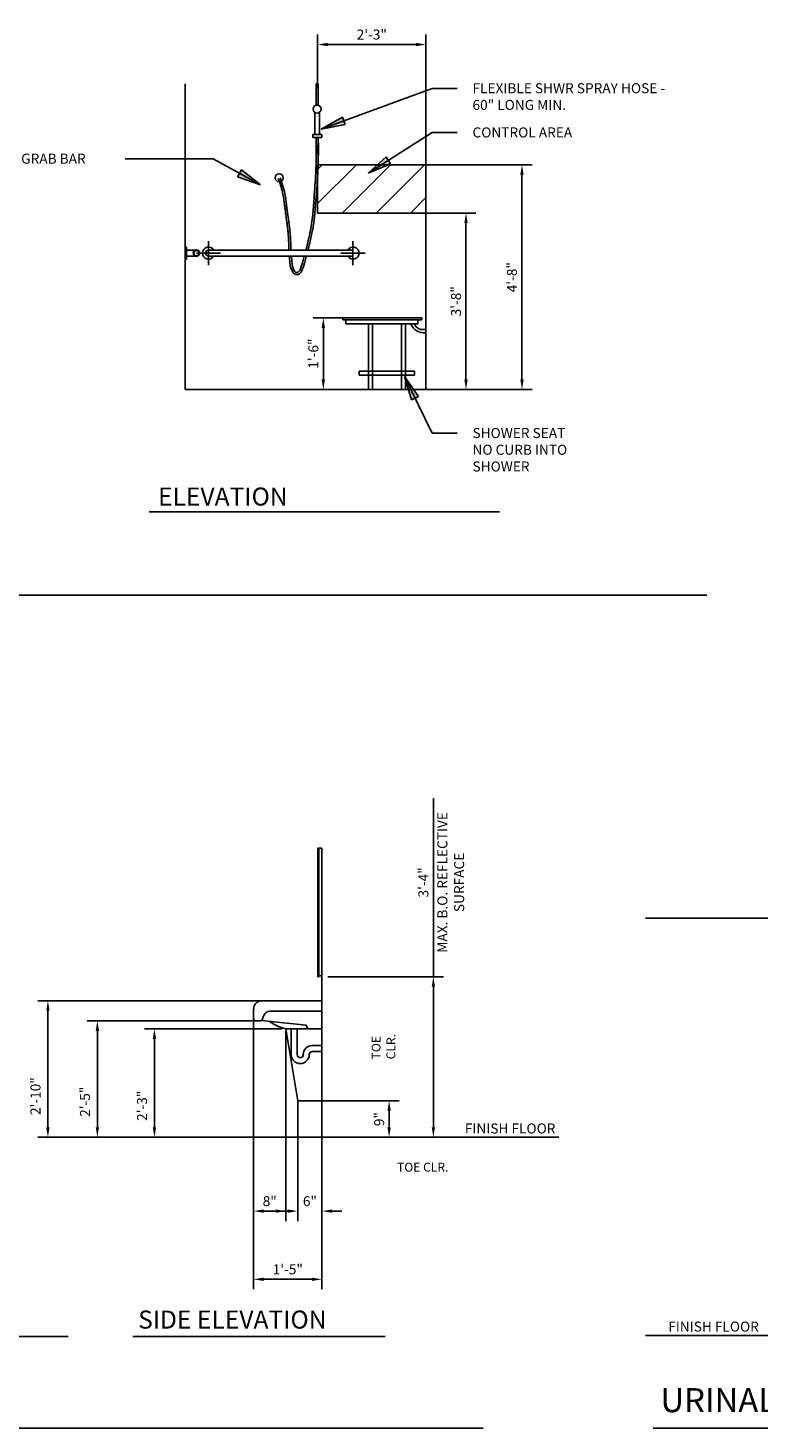
# Model space of a CAD drawing. Units: inches. Extents: x -1194 to -204, y 78 to 849.
# Drawn here: x -871 to -689, y 488 to 837 of the extents above; entities that cross this region are included whole.
import ezdxf

# ---------------------------------------------------------------- set-up
doc = ezdxf.new("R2010")
doc.units = ezdxf.units.IN
doc.header["$MEASUREMENT"] = 0
for name, color, linetype in [('A-ANNO-DIMS', 1, 'Continuous'), ('A-ANNO-NOTE', 30, 'Continuous'), ('A-ANNO-TITL', 2, 'Continuous'), ('A-CLNG', 5, 'Continuous'), ('A-FLOR', 6, 'Continuous'), ('A-FLOR-SPCL', 5, 'Continuous'), ('A-WALL', 3, 'Continuous')]:
    doc.layers.add(name, color=color, linetype=linetype)
doc.styles.add('Arial', font='simplex.shx', dxfattribs={"height": 4.5})
doc.styles.add('Arial_1', font='arial.ttf', dxfattribs={"height": 4.499091})
doc.styles.add('Arial_2', font='arial.ttf', dxfattribs={"height": 5.901198})
doc.styles.add('Arial_4', font='arial.ttf', dxfattribs={"height": 2.5})
doc.styles.get("Standard").update_dxf_attribs({"font": 'simplex.shx', "height": 2.5})
doc.dimstyles.get("Standard").update_dxf_attribs({"dimtxt": 0.18, "dimasz": 0.18, "dimexe": 0.18, "dimexo": 0.0625, "dimgap": 0.09, "dimtad": 0, "dimtih": 1, "dimtoh": 1, "dimdec": 4, "dimzin": 0, "dimdsep": 46, "dimtxsty": 'Standard', "dimcen": 0.09, "dimadec": 0, "dimazin": 0, "dimtfac": 1, "dimtdec": 4, "dimtofl": 0, "dimtmove": 0, "dimatfit": 3, "dimfxl": 1, "dimtolj": 1, "dimtzin": 0, "dimarcsym": 0})

# ---------------------------------------------------------------- blocks, each defined once
blk = doc.blocks.new('DIMBLOCK10-GENERAL NOTES - ACCESSABILITY STANDARDS')
at = {"layer": 'A-ANNO-DIMS', "lineweight": -2}
for p, q in [((-770.35, 600.22), (-770.35, 644.72)), ((-796.61, 600.22), (-767.85, 600.22)), ((-770.35, 562.68), (-770.35, 597.72)), ((-801.32, 560.18), (-767.85, 560.18))]:
    blk.add_line(p, q, dxfattribs=at)
at = {"layer": 'A-ANNO-DIMS'}
for points in [[(-770.76, 597.72), (-769.93, 597.72), (-770.35, 600.22)], [(-770.76, 562.68), (-769.93, 562.68), (-770.35, 560.18)]]:
    blk.add_solid(points, dxfattribs=at)
at = {"layer": 'Defpoints'}
for p in [(-796.68, 600.22), (-770.35, 600.22), (-801.38, 560.18)]:
    blk.add_point(p, dxfattribs=at)
at = {"layer": 'A-ANNO-DIMS', "char_height": 2.5, "width": 40.9935, "attachment_point": 5, "rotation": 90}
for s, insert in [('\\A1;MAX. B.O. REFLECTIVE SURFACE', (-766.01, 623.72)), ('\\A1;3\'-4"', (-772.84, 623.72))]:
    blk.add_mtext(s, dxfattribs=dict(at, insert=insert))
blk = doc.blocks.new('DIMBLOCK11-GENERAL NOTES - ACCESSABILITY STANDARDS')
at = {"layer": 'A-ANNO-DIMS', "lineweight": -2}
for p, q in [((-815.14, 589.65), (-815.14, 522.28)), ((-798.12, 560.12), (-798.12, 522.28)), ((-812.64, 524.78), (-800.62, 524.78))]:
    blk.add_line(p, q, dxfattribs=at)
at = {"layer": 'A-ANNO-DIMS'}
for points in [[(-812.64, 525.2), (-812.64, 524.36), (-815.14, 524.78)], [(-800.62, 525.2), (-800.62, 524.36), (-798.12, 524.78)]]:
    blk.add_solid(points, dxfattribs=at)
at = {"layer": 'Defpoints'}
for p in [(-815.14, 589.71), (-798.12, 560.18), (-798.12, 524.78)]:
    blk.add_point(p, dxfattribs=at)
at = {"layer": 'A-ANNO-DIMS', "insert": (-806.63, 527.27), "char_height": 2.5, "width": 18.8585, "attachment_point": 5}
blk.add_mtext('\\A1;1\'-5"', dxfattribs=at)
blk = doc.blocks.new('DIMBLOCK12-GENERAL NOTES - ACCESSABILITY STANDARDS')
at = {"layer": 'A-ANNO-DIMS', "lineweight": -2}
for p, q in [((-804.13, 569.18), (-804.13, 539.28)), ((-798.12, 560.12), (-798.12, 539.28)), ((-806.63, 541.78), (-809.13, 541.78)), ((-795.62, 541.78), (-793.12, 541.78))]:
    blk.add_line(p, q, dxfattribs=at)
at = {"layer": 'A-ANNO-DIMS'}
for points in [[(-806.63, 542.19), (-806.63, 541.36), (-804.13, 541.78)], [(-795.62, 542.19), (-795.62, 541.36), (-798.12, 541.78)]]:
    blk.add_solid(points, dxfattribs=at)
at = {"layer": 'Defpoints'}
for p in [(-804.13, 569.25), (-798.12, 560.18), (-798.12, 541.78)]:
    blk.add_point(p, dxfattribs=at)
at = {"layer": 'A-ANNO-DIMS', "insert": (-801.12, 544.26), "char_height": 2.5, "width": 6.7292, "attachment_point": 5}
blk.add_mtext('\\A1;6"', dxfattribs=at)
blk = doc.blocks.new('DIMBLOCK13-GENERAL NOTES - ACCESSABILITY STANDARDS')
at = {"layer": 'A-ANNO-DIMS', "lineweight": -2}
for p, q in [((-815.14, 588.98), (-815.14, 539.28)), ((-807.13, 586.63), (-807.13, 539.28)), ((-812.64, 541.78), (-809.63, 541.78))]:
    blk.add_line(p, q, dxfattribs=at)
at = {"layer": 'A-ANNO-DIMS'}
for points in [[(-812.64, 542.19), (-812.64, 541.36), (-815.14, 541.78)], [(-809.63, 542.19), (-809.63, 541.36), (-807.13, 541.78)]]:
    blk.add_solid(points, dxfattribs=at)
at = {"layer": 'Defpoints'}
for p in [(-815.14, 589.05), (-807.13, 586.69), (-807.13, 541.78)]:
    blk.add_point(p, dxfattribs=at)
at = {"layer": 'A-ANNO-DIMS', "insert": (-811.13, 544.26), "char_height": 2.5, "width": 6.7292, "attachment_point": 5}
blk.add_mtext('\\A1;8"', dxfattribs=at)
blk = doc.blocks.new('DIMBLOCK14-GENERAL NOTES - ACCESSABILITY STANDARDS')
at = {"layer": 'A-ANNO-DIMS', "lineweight": -2}
for p, q in [((-798.06, 569.25), (-778.87, 569.25)), ((-781.37, 562.68), (-781.37, 566.75)), ((-798.06, 560.18), (-778.87, 560.18))]:
    blk.add_line(p, q, dxfattribs=at)
at = {"layer": 'A-ANNO-DIMS'}
for points in [[(-781.79, 566.75), (-780.96, 566.75), (-781.37, 569.25)], [(-781.79, 562.68), (-780.96, 562.68), (-781.37, 560.18)]]:
    blk.add_solid(points, dxfattribs=at)
at = {"layer": 'Defpoints'}
for p in [(-798.12, 569.25), (-781.37, 569.25), (-798.12, 560.18)]:
    blk.add_point(p, dxfattribs=at)
at = {"layer": 'A-ANNO-DIMS', "insert": (-783.86, 564.72), "char_height": 2.5, "width": 6.7292, "attachment_point": 5, "rotation": 90}
blk.add_mtext('\\A1;9"', dxfattribs=at)
blk = doc.blocks.new('DIMBLOCK15-GENERAL NOTES - ACCESSABILITY STANDARDS')
at = {"layer": 'A-ANNO-DIMS', "lineweight": -2}
for p, q in [((-808.06, 587.21), (-842.37, 587.21)), ((-839.87, 562.68), (-839.87, 584.71)), ((-824.22, 560.18), (-842.37, 560.18))]:
    blk.add_line(p, q, dxfattribs=at)
at = {"layer": 'A-ANNO-DIMS'}
for points in [[(-840.29, 584.71), (-839.46, 584.71), (-839.87, 587.21)], [(-840.29, 562.68), (-839.46, 562.68), (-839.87, 560.18)]]:
    blk.add_solid(points, dxfattribs=at)
at = {"layer": 'Defpoints'}
for p in [(-839.87, 587.21), (-808, 587.21), (-824.16, 560.18)]:
    blk.add_point(p, dxfattribs=at)
at = {"layer": 'A-ANNO-DIMS', "insert": (-844.21, 564.27), "char_height": 2.5, "width": 18.8585, "attachment_point": 1, "rotation": 90, "line_spacing_factor": 0.938532}
blk.add_mtext('\\A1;2\'-3"', dxfattribs=at)
blk = doc.blocks.new('DIMBLOCK16-GENERAL NOTES - ACCESSABILITY STANDARDS')
at = {"layer": 'A-ANNO-DIMS', "lineweight": -2}
for p, q in [((-815.53, 589.21), (-856.6, 589.21)), ((-854.1, 562.68), (-854.1, 586.71)), ((-824.22, 560.18), (-856.6, 560.18))]:
    blk.add_line(p, q, dxfattribs=at)
at = {"layer": 'A-ANNO-DIMS'}
for points in [[(-854.51, 586.71), (-853.68, 586.71), (-854.1, 589.21)], [(-854.51, 562.68), (-853.68, 562.68), (-854.1, 560.18)]]:
    blk.add_solid(points, dxfattribs=at)
at = {"layer": 'Defpoints'}
for p in [(-854.1, 589.21), (-815.46, 589.21), (-824.16, 560.18)]:
    blk.add_point(p, dxfattribs=at)
at = {"layer": 'A-ANNO-DIMS', "insert": (-858.43, 565.27), "char_height": 2.5, "width": 18.8585, "attachment_point": 1, "rotation": 90, "line_spacing_factor": 0.938532}
blk.add_mtext('\\A1;2\'-5"', dxfattribs=at)
blk = doc.blocks.new('DIMBLOCK17-GENERAL NOTES - ACCESSABILITY STANDARDS')
at = {"layer": 'A-ANNO-DIMS', "lineweight": -2}
for p, q in [((-810.45, 594.21), (-868.93, 594.21)), ((-866.43, 562.68), (-866.43, 591.71)), ((-824.22, 560.18), (-868.93, 560.18))]:
    blk.add_line(p, q, dxfattribs=at)
at = {"layer": 'A-ANNO-DIMS'}
for points in [[(-866.84, 591.71), (-866.01, 591.71), (-866.43, 594.21)], [(-866.84, 562.68), (-866.01, 562.68), (-866.43, 560.18)]]:
    blk.add_solid(points, dxfattribs=at)
at = {"layer": 'Defpoints'}
for p in [(-866.43, 594.21), (-810.38, 594.21), (-824.16, 560.18)]:
    blk.add_point(p, dxfattribs=at)
at = {"layer": 'A-ANNO-DIMS', "insert": (-870.76, 565.73), "char_height": 2.5, "width": 22.9292, "attachment_point": 1, "rotation": 90, "line_spacing_factor": 0.938532}
blk.add_mtext('\\A1;2\'-10"', dxfattribs=at)
blk = doc.blocks.new('DIMBLOCK48-GENERAL NOTES - ACCESSABILITY STANDARDS')
at = {"layer": 'A-ANNO-DIMS', "lineweight": -2}
for p, q in [((-793, 764.46), (-800.27, 764.46)), ((-797.77, 761.96), (-797.77, 749.09)), ((-795.71, 746.59), (-800.27, 746.59))]:
    blk.add_line(p, q, dxfattribs=at)
at = {"layer": 'A-ANNO-DIMS'}
for points in [[(-798.19, 761.96), (-797.36, 761.96), (-797.77, 764.46)], [(-798.19, 749.09), (-797.36, 749.09), (-797.77, 746.59)]]:
    blk.add_solid(points, dxfattribs=at)
at = {"layer": 'Defpoints'}
for p in [(-792.94, 764.46), (-797.77, 746.59), (-795.65, 746.59)]:
    blk.add_point(p, dxfattribs=at)
at = {"layer": 'A-ANNO-DIMS', "insert": (-800.26, 755.53), "char_height": 2.5, "width": 25.5429, "attachment_point": 5, "rotation": 90}
blk.add_mtext('\\A1;1\'-6"', dxfattribs=at)
blk = doc.blocks.new('DIMBLOCK49-GENERAL NOTES - ACCESSABILITY STANDARDS')
at = {"layer": 'A-ANNO-DIMS', "lineweight": -2}
for p, q in [((-772.13, 790.59), (-759.72, 790.59)), ((-762.22, 749.09), (-762.22, 788.09)), ((-772.13, 746.59), (-759.72, 746.59))]:
    blk.add_line(p, q, dxfattribs=at)
at = {"layer": 'A-ANNO-DIMS'}
for points in [[(-762.63, 788.09), (-761.8, 788.09), (-762.22, 790.59)], [(-762.63, 749.09), (-761.8, 749.09), (-762.22, 746.59)]]:
    blk.add_solid(points, dxfattribs=at)
at = {"layer": 'Defpoints'}
for p in [(-772.19, 790.59), (-762.22, 790.59), (-772.19, 746.59)]:
    blk.add_point(p, dxfattribs=at)
at = {"layer": 'A-ANNO-DIMS', "insert": (-764.7, 768.59), "char_height": 2.5, "width": 28.2857, "attachment_point": 5, "rotation": 90}
blk.add_mtext('\\A1;3\'-8"', dxfattribs=at)
blk = doc.blocks.new('DIMBLOCK50-GENERAL NOTES - ACCESSABILITY STANDARDS')
at = {"layer": 'A-ANNO-DIMS', "lineweight": -2}
for p, q in [((-772.13, 802.59), (-745.76, 802.59)), ((-748.26, 800.09), (-748.26, 749.09)), ((-772.13, 746.59), (-745.76, 746.59))]:
    blk.add_line(p, q, dxfattribs=at)
at = {"layer": 'A-ANNO-DIMS'}
for points in [[(-748.68, 800.09), (-747.85, 800.09), (-748.26, 802.59)], [(-748.68, 749.09), (-747.85, 749.09), (-748.26, 746.59)]]:
    blk.add_solid(points, dxfattribs=at)
at = {"layer": 'Defpoints'}
for p in [(-772.19, 802.59), (-772.19, 746.59), (-748.26, 746.59)]:
    blk.add_point(p, dxfattribs=at)
at = {"layer": 'A-ANNO-DIMS', "insert": (-750.75, 774.59), "char_height": 2.5, "width": 30.2571, "attachment_point": 5, "rotation": 90}
blk.add_mtext('\\A1;4\'-8"', dxfattribs=at)
blk = doc.blocks.new('DIMBLOCK51-GENERAL NOTES - ACCESSABILITY STANDARDS')
at = {"layer": 'A-ANNO-DIMS', "lineweight": -2}
for p, q in [((-799.19, 821.63), (-799.19, 835.08)), ((-772.19, 822.85), (-772.19, 835.08)), ((-796.69, 832.58), (-774.69, 832.58))]:
    blk.add_line(p, q, dxfattribs=at)
at = {"layer": 'A-ANNO-DIMS'}
for points in [[(-796.69, 833), (-796.69, 832.16), (-799.19, 832.58)], [(-774.69, 833), (-774.69, 832.16), (-772.19, 832.58)]]:
    blk.add_solid(points, dxfattribs=at)
at = {"layer": 'Defpoints'}
for p in [(-772.19, 832.58), (-799.19, 821.57), (-772.19, 822.78)]:
    blk.add_point(p, dxfattribs=at)
at = {"layer": 'A-ANNO-DIMS', "insert": (-785.69, 835.07), "char_height": 2.5, "width": 15.4286, "attachment_point": 5}
blk.add_mtext('\\A1;2\'-3"', dxfattribs=at)

msp = doc.modelspace()

# ---------------------------------------------------------------- hatches: boundary and pattern name
at = {"layer": 'A-ANNO-NOTE'}
for points in [[(-798.3, 811.52), (-792.32, 812.64), (-793.01, 814.52)], [(-786.62, 800.5), (-781.01, 802.86), (-782.08, 804.56)], [(-813.41, 797.62), (-818.19, 801.39), (-819.15, 799.63)], [(-777.58, 749.8), (-775.83, 743.98), (-774.03, 744.86)]]:
    msp.add_hatch(color=256, dxfattribs=at).paths.add_polyline_path(points, flags=0)
at = {"layer": 'A-FLOR-SPCL'}
h = msp.add_hatch(dxfattribs=at)
h.set_pattern_fill('FP_2', color=256, style=0, pattern_type=2)
h.set_pattern_definition([(45, (-1872.928, 711.981), (-4.24264, 4.24264), [])])
h.paths.add_polyline_path([(-799.19, 790.59), (-772.19, 790.59), (-772.19, 802.59), (-799.19, 802.59)], flags=0)

# ---------------------------------------------------------------- linework, layer by layer
msp.add_line((-772.19, 746.59), (-832.19, 746.59))
at = {"layer": 'A-ANNO-NOTE'}
for p, q in [((-798.3, 811.52), (-770.63, 821.64)), ((-770.63, 821.64), (-764.43, 821.64)), ((-793.01, 814.52), (-798.3, 811.52)), ((-792.32, 812.64), (-793.01, 814.52)), ((-798.3, 811.52), (-792.32, 812.64)), ((-786.62, 800.5), (-770.63, 810.62)), ((-770.63, 810.62), (-764.43, 810.62)), ((-837.08, 804.12), (-847.15, 804.12)), ((-825.25, 804.12), (-837.08, 804.12)), ((-813.41, 797.62), (-825.25, 804.12)), ((-782.08, 804.56), (-786.62, 800.5)), ((-786.62, 800.5), (-781.01, 802.86)), ((-781.01, 802.86), (-782.08, 804.56)), ((-818.19, 801.39), (-819.15, 799.63)), ((-819.15, 799.63), (-813.41, 797.62)), ((-813.41, 797.62), (-818.19, 801.39)), ((-777.58, 749.8), (-775.83, 743.98)), ((-774.03, 744.86), (-777.58, 749.8)), ((-777.58, 749.8), (-770.63, 735.68)), ((-775.83, 743.98), (-774.03, 744.86)), ((-770.63, 735.68), (-764.43, 735.68)), ((-967.9, 510.5), (-861.38, 510.5)), ((-845.22, 510.5), (-782.37, 510.5))]:
    msp.add_line(p, q, dxfattribs=at)
at = {"layer": 'A-ANNO-TITL'}
for p, q in [((-841.19, 716.12), (-753.83, 716.12)), ((-1020.17, 695.29), (-702.17, 695.29)), ((-967.9, 487.71), (-757.9, 487.71)), ((-715.56, 487.71), (-631.91, 487.71))]:
    msp.add_line(p, q, dxfattribs=at)
at = {"layer": 'A-CLNG'}
msp.add_line((-717.48, 614.78), (-662.28, 614.78), dxfattribs=at)
at = {"layer": 'A-FLOR'}
for p, q in [((-739.09, 560.18), (-826.99, 560.18)), ((-717.48, 510.78), (-662.28, 510.78))]:
    msp.add_line(p, q, dxfattribs=at)
at = {"layer": 'A-FLOR-SPCL'}
for p, q in [((-799.54, 822.78), (-799.04, 822.78)), ((-799.54, 817.45), (-799.54, 822.78)), ((-799.04, 822.78), (-799.04, 817.43)), ((-799.54, 817.45), (-799.04, 817.45)), ((-799.86, 810.18), (-799.86, 815.62)), ((-798.71, 815.69), (-798.71, 810.18)), ((-800.42, 810.18), (-798.17, 810.18)), ((-800.42, 809.43), (-800.42, 810.18)), ((-798.71, 810.18), (-799.86, 810.18)), ((-798.17, 810.18), (-798.17, 809.43)), ((-798.17, 809.43), (-800.42, 809.43)), ((-799.54, 809.43), (-799.04, 809.43)), ((-799.54, 802.18), (-799.54, 809.43)), ((-799.04, 809.43), (-799.04, 802.18)), ((-799.04, 802.18), (-799.54, 802.18)), ((-772.19, 802.59), (-799.19, 802.59)), ((-799.19, 802.59), (-799.19, 790.59)), ((-772.19, 790.59), (-772.19, 802.59)), ((-799.19, 790.59), (-772.19, 790.59)), ((-832.09, 782.09), (-831.86, 782.09)), ((-831.86, 782.09), (-831.86, 779.11)), ((-826.39, 783.59), (-826.39, 777.59)), ((-790.38, 783.59), (-790.38, 777.59)), ((-831.86, 779.11), (-832.19, 779.11)), ((-829.4, 781.34), (-831.86, 781.34)), ((-829.4, 779.84), (-831.86, 779.84)), ((-823.39, 780.59), (-829.39, 780.59)), ((-826.39, 781.34), (-790.38, 781.34)), ((-826.39, 779.84), (-790.38, 779.84)), ((-787.38, 780.59), (-793.38, 780.59)), ((-792.94, 764.46), (-773.19, 764.46)), ((-792.94, 763.96), (-792.94, 764.46)), ((-773.19, 764.46), (-773.19, 763.96)), ((-773.19, 763.96), (-792.94, 763.96)), ((-792.19, 763.96), (-774.19, 763.96)), ((-792.19, 762.96), (-792.19, 763.96)), ((-774.19, 762.96), (-792.19, 762.96)), ((-786.53, 762.96), (-786.53, 746.59)), ((-785.53, 762.96), (-786.53, 762.96)), ((-785.53, 746.59), (-785.53, 762.96)), ((-778.31, 762.96), (-778.31, 746.59)), ((-777.26, 762.96), (-778.31, 762.96)), ((-777.26, 746.59), (-777.26, 762.96)), ((-774.19, 763.96), (-774.19, 762.96)), ((-788.83, 751.13), (-775.08, 751.13)), ((-788.83, 750.13), (-788.83, 751.13)), ((-775.08, 751.13), (-775.08, 750.13)), ((-775.08, 750.13), (-788.83, 750.13)), ((-786.53, 746.59), (-785.53, 746.59)), ((-778.31, 746.59), (-777.26, 746.59)), ((-799.12, 632.24), (-799.12, 600.22)), ((-799.12, 632.24), (-798.87, 632.24)), ((-798.87, 600.22), (-798.87, 632.24)), ((-798.87, 632.24), (-798.12, 632.24)), ((-798.87, 600.47), (-798.87, 625.12)), ((-798.12, 625.12), (-798.12, 600.47)), ((-798.12, 600.47), (-798.87, 600.47)), ((-799.12, 600.22), (-798.87, 600.22)), ((-798.12, 594.21), (-813.13, 594.21)), ((-798.12, 587.21), (-798.12, 594.21)), ((-815.14, 592.21), (-815.14, 589.71)), ((-811.23, 591.6), (-798.12, 591.6)), ((-814.64, 589.21), (-813.46, 589.21)), ((-813.48, 589.21), (-814.63, 589.21)), ((-813.2, 589.28), (-802.05, 588.12)), ((-804.13, 569.25), (-807.13, 587.21)), ((-807.13, 587.21), (-798.12, 587.21)), ((-805.79, 587.21), (-805.79, 580.8)), ((-804.28, 587.21), (-804.28, 580.8)), ((-802.05, 588.12), (-801.66, 587.21)), ((-800.53, 583.05), (-798.12, 583.05)), ((-800.53, 581.55), (-798.12, 581.55)), ((-798.12, 569.25), (-804.13, 569.25))]:
    msp.add_line(p, q, dxfattribs=at)
for centre in [(-799.33, 816.48), (-808.78, 799.37)]:
    msp.add_circle(centre, 1, dxfattribs=at)
for centre, radius, start, end in [((-826.39, 780.59), 1.5, 30, 330), ((-790.38, 780.59), 1.5, 210, 150), ((-790.38, 780.59), 1.5, 210, 150), ((-826.39, 780.59), 0.75, 90, 270), ((-772.6, 764.46), 3.73, 203.7034, 276.2966), ((-772.89, 763.9), 2.39, 203.1547, 286.8453), ((-813.13, 592.21), 2, 90, 180), ((-814.63, 589.71), 0.5, 180, 270.9005), ((-813.47, 589.71), 0.5, 269.0995, 333.5881), ((-800.53, 580.8), 2.25, 90, 180), ((-803.53, 580.8), 2.25, 180, 0), ((-803.53, 580.8), 0.751, 180, 0), ((-800.53, 580.8), 0.751, 90, 180)]:
    msp.add_arc(centre, radius, start, end, dxfattribs=at)
at = {"layer": 'A-FLOR-SPCL', "lineweight": 35}
for start, end in [(0, 180), (180, 0)]:
    msp.add_arc((-829.4, 780.59), 0.75, start, end, dxfattribs=at)
at = {"layer": 'A-FLOR-SPCL'}
for centre, major_axis, ratio, start_param, end_param in [((-811.23, 587.79), (0, 3.8), 0.526107, 0, 1.109698), ((-804.94, 597.03), (-10.13, 3.27), 0.944657, 1.233981, 1.658608)]:
    msp.add_ellipse(centre, major_axis=major_axis, ratio=ratio, start_param=start_param, end_param=end_param, dxfattribs=at)
for points, knots in [([(-802.11, 781.34), (-801.53, 783.72), (-800.57, 787.61), (-800.15, 794.03), (-799.39, 802.59), (-799.54, 809.43)], [0, 0, 0, 0, 0.254251, 0.629585, 1.06083, 1.06083, 1.06083, 1.06083]), ([(-801.62, 781.22), (-801.45, 781.93), (-801.14, 783.21), (-800.76, 784.82), (-800.51, 786.03), (-800.34, 786.97), (-800.19, 787.91), (-800.04, 789.1), (-799.89, 790.58), (-799.76, 792.15), (-799.62, 793.86), (-799.47, 795.75), (-799.25, 798.57), (-799.02, 802.76), (-798.99, 807.03), (-799.04, 809.45)], [0, 0, 0, 0, 0.075774, 0.151547, 0.227321, 0.265208, 0.303094, 0.378868, 0.454641, 0.530415, 0.606189, 0.681962, 0.757736, 0.909283, 1.06083, 1.06083, 1.06083, 1.06083]), ([(-808.53, 799.37), (-807.24, 795.84), (-806.86, 791.45), (-806.21, 787.77), (-805.88, 784.01), (-805.88, 781.34)], [0, 0, 0, 0, 0.3306851, 0.6617164, 0.944579, 0.944579, 0.944579, 0.944579]), ([(-809, 799.2), (-808.44, 797.67), (-807.92, 795.76), (-807.57, 793.77), (-807.44, 792.69), (-807.35, 791.9), (-807.25, 791.15), (-807.09, 789.92), (-806.9, 788.64), (-806.71, 787.26), (-806.59, 786.12), (-806.48, 784.81), (-806.4, 783.26), (-806.38, 782.02), (-806.38, 781.34)], [0, 0, 0, 0, 0.1453198, 0.2179798, 0.2906397, 0.3269697, 0.3632996, 0.4359595, 0.5812794, 0.6539393, 0.7265992, 0.7992591, 0.8719191, 0.944579, 0.944579, 0.944579, 0.944579]), ([(-806.19, 779.84), (-806.19, 779.27), (-806.15, 778.27), (-805.96, 777.12), (-805.68, 776.27), (-805.37, 775.77), (-805.06, 775.47), (-804.8, 775.31), (-804.52, 775.23), (-804.28, 775.22), (-804.09, 775.25), (-803.91, 775.31), (-803.7, 775.43), (-803.49, 775.63), (-803.32, 775.86), (-803.17, 776.13), (-802.98, 776.55), (-802.74, 777.21), (-802.42, 778.28), (-802.17, 779.19), (-802.03, 779.71)], [0, 0, 0, 0, 0.0355429, 0.0710858, 0.1066287, 0.1421716, 0.159943, 0.1777144, 0.1954859, 0.2132573, 0.2221431, 0.2310288, 0.2488002, 0.2665717, 0.2843431, 0.3021146, 0.319886, 0.3554289, 0.3909718, 0.4265147, 0.4265147, 0.4265147, 0.4265147]), ([(-805.69, 779.84), (-805.69, 776.48), (-804.04, 774.83), (-803.33, 776.78), (-802.51, 779.84)], [0, 0, 0, 0, 0.2159212, 0.4265147, 0.4265147, 0.4265147, 0.4265147])]:
    msp.add_open_spline(points, degree=3, knots=knots, dxfattribs=at)
at = {"layer": 'A-WALL'}
for p, q in [((-832.19, 746.59), (-832.19, 822.78)), ((-772.19, 746.59), (-772.19, 822.78)), ((-798.12, 632.24), (-798.12, 560.18))]:
    msp.add_line(p, q, dxfattribs=at)

# ---------------------------------------------------------------- texts
at = {"layer": 'A-ANNO-DIMS', "insert": (-785.73, 579.6), "char_height": 2.2129, "width": 4.6028, "attachment_point": 1, "rotation": 90, "style": 'Arial_4'}
msp.add_mtext('{\\Fsimplex|c0;TOE CLR.}', dxfattribs=at)
at = {"layer": 'A-ANNO-DIMS', "insert": (-779.41, 553.84), "char_height": 2.2129, "width": 28.6573, "attachment_point": 1, "style": 'Arial_4'}
msp.add_mtext('{\\Fsimplex|c0;TOE CLR.}', dxfattribs=at)
at = {"layer": 'A-ANNO-NOTE', "char_height": 2.5, "width": 370.8982, "attachment_point": 1}
for s, insert in [('FLEXIBLE SHWR SPRAY HOSE - \\P60" LONG MIN.', (-760.59, 822.95)), ('{\\Fsimplex|c0;CONTROL AREA}', (-760.59, 811.93)), ('{\\Fsimplex|c0;36" GRAB BAR}', (-879.25, 805.38)), ('SHOWER SEAT \\PNO CURB INTO \\PSHOWER', (-760.59, 736.99)), ('FINISH FLOOR', (-762.5, 563.63)), ('FINISH FLOOR', (-711.8, 514.24))]:
    msp.add_mtext(s, dxfattribs=dict(at, insert=insert))
at = {"layer": 'A-ANNO-NOTE', "insert": (-843.94, 516.99), "char_height": 4.4991, "width": 51.952, "attachment_point": 1, "style": 'Arial_1'}
msp.add_mtext('SIDE ELEVATION', dxfattribs=at)
at = {"layer": 'A-ANNO-TITL', "line_spacing_factor": 0.938532}
for s, insert, char_height, width, attachment_point, style in [('ELEVATION', (-822.82, 722.16), 4.5, 64.3803, 2, 'Arial'), ('URINAL', (-713.75, 497.66), 6, 364.752, 1, 'Arial_2')]:
    msp.add_mtext(s, dxfattribs=dict(at, insert=insert, char_height=char_height, width=width, attachment_point=attachment_point, style=style))

# ---------------------------------------------------------------- dimensions: what is measured, and where the dimension line sits
at = {"layer": 'A-ANNO-DIMS'}
for base, p1, p2, picture, middle in [((-772.19, 832.58), (-799.19, 821.57), (-772.19, 822.78), 'DIMBLOCK51-GENERAL NOTES - ACCESSABILITY STANDARDS', (-785.69, 835.07)), ((-798.12, 524.78), (-815.14, 589.71), (-798.12, 560.18), 'DIMBLOCK11-GENERAL NOTES - ACCESSABILITY STANDARDS', (-806.63, 527.27)), ((-807.13, 541.78), (-815.14, 589.05), (-807.13, 586.69), 'DIMBLOCK13-GENERAL NOTES - ACCESSABILITY STANDARDS', (-811.13, 544.26)), ((-798.12, 541.78), (-804.13, 569.25), (-798.12, 560.18), 'DIMBLOCK12-GENERAL NOTES - ACCESSABILITY STANDARDS', (-801.12, 544.26))]:
    dim = msp.add_linear_dim(base=base, p1=p1, p2=p2, dimstyle='Standard', override={"dimtxt": 2.5, "dimasz": 2.5, "dimexe": 2.5, "dimgap": 1, "dimtad": 1, "dimtih": 0, "dimtoh": 0, "dimdec": 0, "dimrnd": 0.03125, "dimzin": 3, "dimlunit": 4, "dimclrd": 256, "dimclre": 256, "dimclrt": 256, "dimtdec": 0}, dxfattribs=at)
    dim.commit()
    dim.dimension.update_dxf_attribs({"geometry": picture, "text_midpoint": middle})
for base, p1, p2, picture, middle in [((-748.26, 746.59), (-772.19, 802.59), (-772.19, 746.59), 'DIMBLOCK50-GENERAL NOTES - ACCESSABILITY STANDARDS', (-750.75, 774.59)), ((-762.22, 790.59), (-772.19, 746.59), (-772.19, 790.59), 'DIMBLOCK49-GENERAL NOTES - ACCESSABILITY STANDARDS', (-764.7, 768.59)), ((-797.77, 746.59), (-792.94, 764.46), (-795.65, 746.59), 'DIMBLOCK48-GENERAL NOTES - ACCESSABILITY STANDARDS', (-800.26, 755.53)), ((-781.37, 569.25), (-798.12, 560.18), (-798.12, 569.25), 'DIMBLOCK14-GENERAL NOTES - ACCESSABILITY STANDARDS', (-783.86, 564.72))]:
    dim = msp.add_linear_dim(base=base, p1=p1, p2=p2, angle=90, dimstyle='Standard', override={"dimtxt": 2.5, "dimasz": 2.5, "dimexe": 2.5, "dimgap": 1, "dimtad": 1, "dimtih": 0, "dimtoh": 0, "dimdec": 0, "dimrnd": 0.03125, "dimzin": 3, "dimlunit": 4, "dimclrd": 256, "dimclre": 256, "dimclrt": 256, "dimtdec": 0}, dxfattribs=at)
    dim.commit()
    dim.dimension.update_dxf_attribs({"geometry": picture, "text_midpoint": middle})
dim = msp.add_linear_dim(base=(-770.35, 600.22), p1=(-801.38, 560.18), p2=(-796.68, 600.22), angle=90, text='<>\\XMAX. B.O. REFLECTIVE SURFACE', dimstyle='Standard', override={"dimtxt": 2.5, "dimasz": 2.5, "dimexe": 2.5, "dimgap": 1, "dimtad": 1, "dimtih": 0, "dimtoh": 0, "dimdec": 0, "dimrnd": 0.03125, "dimzin": 3, "dimlunit": 4, "dimclrd": 256, "dimclre": 256, "dimclrt": 256, "dimtdec": 0}, dxfattribs=at)
dim.commit()
dim.dimension.update_dxf_attribs({"geometry": 'DIMBLOCK10-GENERAL NOTES - ACCESSABILITY STANDARDS', "text_midpoint": (-770.35, 623.72)})
for base, p2, picture, middle in [((-866.43, 594.21), (-810.38, 594.21), 'DIMBLOCK17-GENERAL NOTES - ACCESSABILITY STANDARDS', (-866.43, 577.2)), ((-854.1, 589.21), (-815.46, 589.21), 'DIMBLOCK16-GENERAL NOTES - ACCESSABILITY STANDARDS', (-854.1, 574.7)), ((-839.87, 587.21), (-808, 587.21), 'DIMBLOCK15-GENERAL NOTES - ACCESSABILITY STANDARDS', (-839.87, 573.69))]:
    dim = msp.add_linear_dim(base=base, p1=(-824.16, 560.18), p2=p2, angle=90, dimstyle='Standard', override={"dimtxt": 2.5, "dimasz": 2.5, "dimexe": 2.5, "dimgap": 1, "dimtad": 1, "dimtih": 0, "dimtoh": 0, "dimdec": 0, "dimrnd": 0.03125, "dimzin": 3, "dimlunit": 4, "dimclrd": 256, "dimclre": 256, "dimclrt": 256, "dimtdec": 0}, dxfattribs=at)
    dim.commit()
    dim.dimension.update_dxf_attribs({"geometry": picture, "text_midpoint": middle, "dimtype": 160})

doc.saveas('drawing.dxf')
